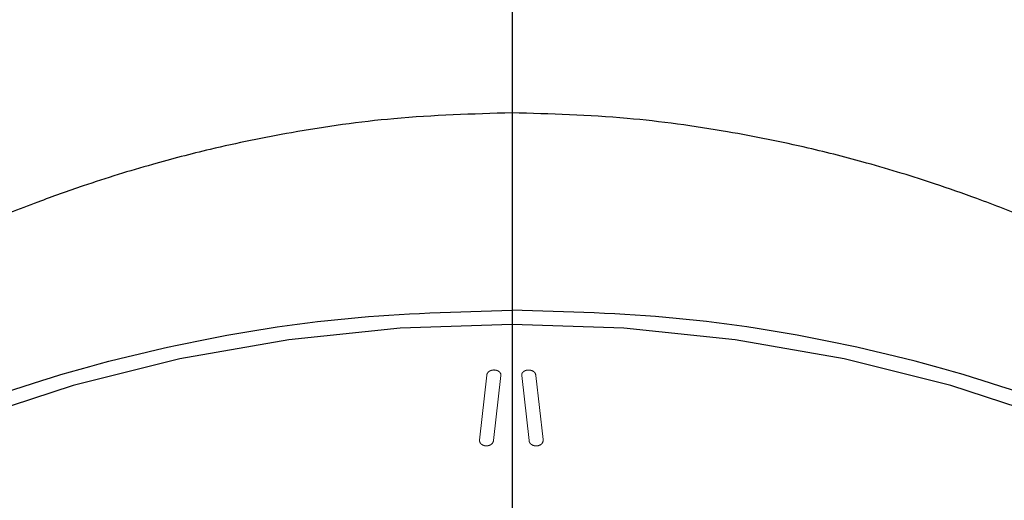
# Model space of a CAD drawing. Extents: x -1050 to 1050, y -742 to 742.
# Drawn here: x -193 to -158, y 395 to 412 of the extents above; entities that cross this region are included whole.
import ezdxf

# ---------------------------------------------------------------- set-up
doc = ezdxf.new("R2010")
doc.units = 0
doc.header["$LTSCALE"] = 25
doc.linetypes.add('CENTER', pattern=[2, 1.25, -0.25, 0.25, -0.25])
doc.linetypes.add('PHANTOM', pattern=[2.5, 1.25, -0.25, 0.25, -0.25, 0.25, -0.25])
doc.layers.add('027818', color=7, linetype='CONTINUOUS')
doc.layers.add('シャワー', color=7, linetype='CONTINUOUS')

msp = doc.modelspace()

# ---------------------------------------------------------------- linework, layer by layer
at = {"layer": '027818', "color": 3, "linetype": 'CENTER'}
msp.add_line((-175.5607213, 422.28323488), (-175.56061156, -423.95187021), dxfattribs=at)
at = {"layer": 'シャワー', "color": 2, "linetype": 'PHANTOM', "lineweight": 18}
for p, q in [((-176.71521275, 396.83721395), (-176.45374545, 399.14425643)), ((-175.95469677, 399.13281233), (-176.21616401, 396.82682784)), ((-174.95661402, 396.82514401), (-175.21808123, 399.13184376)), ((-174.71903253, 399.14197655), (-174.46136345, 396.86902793))]:
    msp.add_line(p, q, dxfattribs=at)
at = {"layer": 'シャワー', "color": 2, "linetype": 'Continuous', "lineweight": 25, "flags": 128}
msp.add_lwpolyline([(-156.33685165, 397.58999087), (-159.99245202, 398.78683724), (-163.77337859, 399.72784557), (-167.64919204, 400.40546097), (-171.58869119, 400.81422963), (-175.56016171, 400.95084347), (-179.53163223, 400.81422963), (-183.47113138, 400.40546097), (-187.34694482, 399.72784557), (-191.1278714, 398.78683724), (-194.78347176, 397.58999087)], dxfattribs=at)
at = {"layer": 'シャワー', "color": 2, "linetype": 'Continuous', "lineweight": 25}
for points, knots in [([(-175.55951184, 408.45392086), (-176.95330845, 408.41304529), (-179.54587054, 408.3370138), (-183.15693639, 407.82369411), (-186.0081816, 407.23940044), (-188.0442646, 406.7102279), (-189.54738902, 406.2646955), (-190.90463724, 405.82460473), (-192.52087188, 405.24900212), (-195.01995808, 404.25414723), (-198.05997584, 402.84182404), (-201.34371642, 400.95370225), (-204.28061344, 398.89695397), (-207.32253322, 396.34698742), (-210.2286502, 393.34143363), (-212.85762308, 389.95262926), (-214.53418834, 387.26270564), (-215.59648361, 385.26125895), (-216.20913621, 383.99674843), (-216.79272251, 382.67252038), (-217.42686579, 381.07290317), (-218.13519283, 379.00969962), (-218.8741187, 376.27849439), (-219.52463904, 372.84739691), (-219.66971498, 370.31928906), (-219.7488586, 368.94012429)], [0, 0, 0, 0, 0.0637682851, 0.1186136028, 0.1627727321, 0.1945606857, 0.21354776, 0.2331006588, 0.2586602032, 0.2905939826, 0.3538384612, 0.408698263, 0.4618424609, 0.5163941509, 0.5892155024, 0.6517626846, 0.7115963517, 0.733448719, 0.7546289566, 0.7751390426, 0.7986005264, 0.8323987955, 0.877113202, 0.9329612687, 1, 1, 1, 1]), ([(-131.26594224, 369.19341423), (-131.33776255, 370.11342984), (-131.47370501, 371.8548479), (-131.90412058, 374.66604009), (-132.53503054, 377.47229614), (-133.32522901, 380.05761819), (-134.05696152, 382.01990842), (-134.69043826, 383.51556499), (-135.30469792, 384.8258032), (-135.96434502, 386.10610976), (-137.0621471, 388.05626069), (-138.78196507, 390.67819641), (-141.45025496, 393.96961428), (-144.63527832, 397.13250524), (-148.29871949, 400.01046815), (-152.457053, 402.57347159), (-156.13456052, 404.28386874), (-158.93919614, 405.37488229), (-160.44902022, 405.90295244), (-161.75490213, 406.32101069), (-163.24914638, 406.75842138), (-165.29870404, 407.28242388), (-168.12717745, 407.85047979), (-171.66915197, 408.3426853), (-174.20150514, 408.4150919), (-175.55951184, 408.45392086)], [0, 0, 0, 0, 0.0423445117, 0.0801502679, 0.1304497677, 0.1742593969, 0.2041658667, 0.2263400852, 0.2484390822, 0.2705048918, 0.2925636693, 0.3518299457, 0.4152818528, 0.4881946693, 0.5589008118, 0.629921394, 0.7125812157, 0.742880883, 0.7670410892, 0.7854986752, 0.8053760365, 0.8379854287, 0.8823648024, 0.9369166241, 1, 1, 1, 1]), ([(-219.90951174, 367.4811516), (-219.8362055, 368.96411451), (-219.68972724, 371.92732506), (-218.51261742, 376.29840444), (-216.65610902, 380.51318917), (-214.08413989, 384.50648248), (-210.85794863, 388.20999703), (-207.02752257, 391.55866265), (-202.65996798, 394.49728088), (-197.83176295, 396.97259079), (-192.61962305, 398.94765205), (-187.10914776, 400.37716064), (-181.39088195, 401.28509789), (-177.50389333, 401.39850395), (-175.55951154, 401.45523288)], [0, 0, 0, 0, 0.0833652662, 0.1665778929, 0.2499925418, 0.3330457818, 0.4163103846, 0.4997687609, 0.5827944391, 0.6661044269, 0.7494357898, 0.8326128587, 0.9162682117, 1, 1, 1, 1]), ([(-131.20951155, 367.4811516), (-131.28281779, 368.96411451), (-131.42929607, 371.92732508), (-132.60640579, 376.29840437), (-134.46291456, 380.51318947), (-137.03488173, 384.50648047), (-140.2610778, 388.21000023), (-144.09149906, 391.55866113), (-148.4590539, 394.49728026), (-153.28726315, 396.972592), (-158.49939869, 398.94765149), (-164.00987576, 400.37716074), (-169.72814122, 401.28509786), (-173.61512981, 401.39850394), (-175.55951154, 401.45523288)], [0, 0, 0, 0, 0.0833652675, 0.1665778956, 0.2499925459, 0.3330457873, 0.4163103341, 0.4997687636, 0.5827944431, 0.666104394, 0.7494357887, 0.8326128589, 0.9162682133, 1, 1, 1, 1])]:
    msp.add_open_spline(points, degree=3, knots=knots, dxfattribs=at)
at = {"layer": 'シャワー', "color": 2, "linetype": 'PHANTOM', "lineweight": 18}
for points, knots in [([(-176.45374545, 399.14425643), (-176.45218575, 399.15981545), (-176.44852583, 399.19632562), (-176.41497993, 399.2499467), (-176.35585832, 399.29666147), (-176.2790982, 399.32616451), (-176.19432102, 399.33523105), (-176.11100837, 399.3231901), (-176.03810784, 399.29151133), (-175.98401544, 399.24379536), (-175.9542995, 399.18824427), (-175.95457255, 399.15014483), (-175.95469677, 399.13281233)], [0, 0, 0, 0, 0.0784684315, 0.1841308085, 0.2895889538, 0.3943530687, 0.4982835233, 0.601612999, 0.7048349162, 0.8084629707, 0.9128644499, 1, 1, 1, 1]), ([(-175.21808123, 399.13184376), (-175.21776908, 399.15283789), (-175.21714397, 399.19487917), (-175.18033661, 399.2527159), (-175.12144779, 399.29812605), (-175.04497103, 399.32600045), (-174.96051483, 399.33342267), (-174.87729882, 399.31985175), (-174.80421476, 399.28687426), (-174.74967313, 399.23802262), (-174.72256077, 399.18681991), (-174.71997918, 399.15400833), (-174.71903253, 399.14197655)], [0, 0, 0, 0, 0.1052392241, 0.2107442072, 0.3158136054, 0.4200404085, 0.5235436069, 0.6267416236, 0.7301801252, 0.8342881603, 0.9392345934, 1, 1, 1, 1]), ([(-176.21616401, 396.82682784), (-176.22126765, 396.80479451), (-176.23162335, 396.76008712), (-176.28142617, 396.7021299), (-176.35098181, 396.65982033), (-176.43349785, 396.63873645), (-176.51825758, 396.64052873), (-176.59653094, 396.66418848), (-176.65988979, 396.70691021), (-176.70576591, 396.76624324), (-176.71195576, 396.81274533), (-176.71521275, 396.83721395)], [0, 0, 0, 0, 0.1103059234, 0.2238195695, 0.3362459539, 0.4464185767, 0.5545115636, 0.6616309641, 0.7692365923, 0.8785761947, 1, 1, 1, 1]), ([(-174.46136345, 396.86902793), (-174.4592105, 396.84608951), (-174.45489928, 396.80015594), (-174.48558699, 396.73464309), (-174.54015047, 396.68158411), (-174.61404217, 396.64699966), (-174.6973005, 396.63444205), (-174.78075212, 396.64434213), (-174.85606994, 396.67524319), (-174.91522543, 396.72407877), (-174.94787311, 396.77718747), (-174.95426668, 396.81226546), (-174.95661402, 396.82514401)], [0, 0, 0, 0, 0.1071702513, 0.2146056455, 0.3211690487, 0.4256727015, 0.5281023494, 0.6293924802, 0.7309178265, 0.8339192899, 0.9390250924, 1, 1, 1, 1])]:
    msp.add_open_spline(points, degree=3, knots=knots, dxfattribs=at)

doc.saveas('drawing.dxf')
